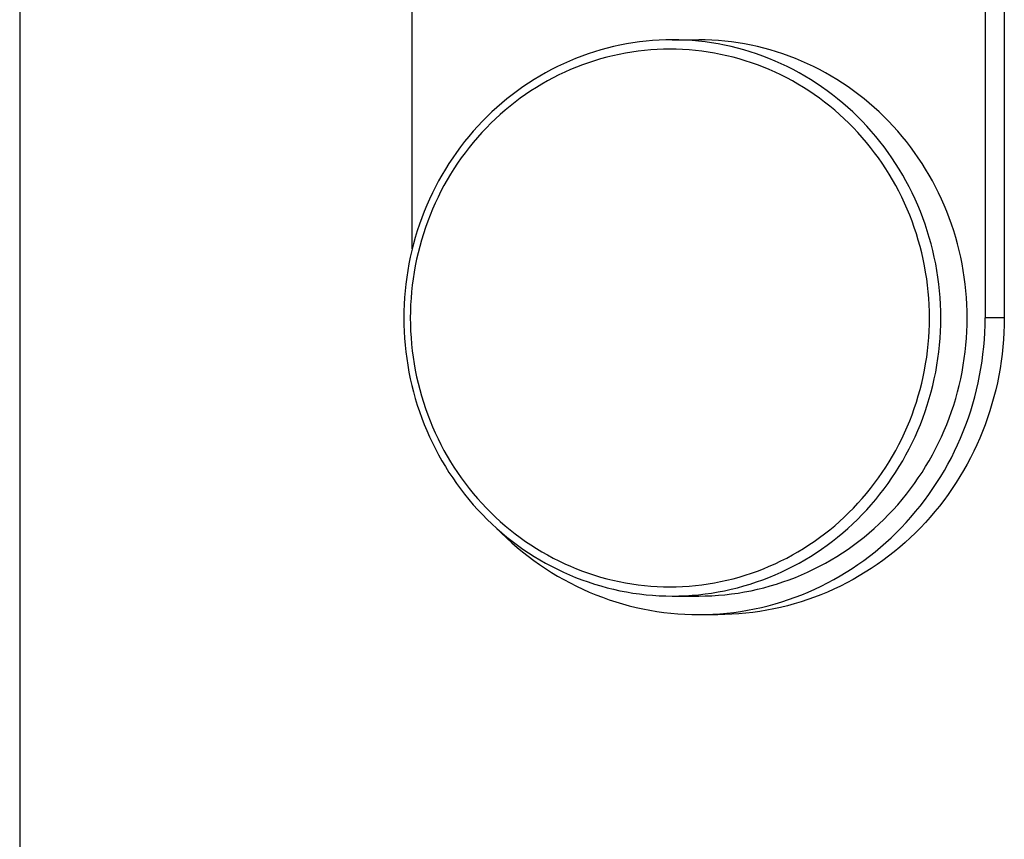
# Model space of a CAD drawing. Units: millimetres. Extents: x -4 to 3154, y -15 to 4386.
# Drawn here: x 1074 to 1127, y 2997 to 3042 of the extents above; entities that cross this region are included whole.
import ezdxf

# ---------------------------------------------------------------- set-up
doc = ezdxf.new("R2010")
doc.units = ezdxf.units.MM
doc.header["$LTSCALE"] = 20

msp = doc.modelspace()

# ---------------------------------------------------------------- linework, layer by layer
at = {"linetype": 'Continuous'}
for p, q in [((1073.815, 3430.413), (1073.815, 2980.413)), ((1094.996, 3029.14), (1094.996, 3059.413)), ((1125.906, 3059.413), (1125.906, 3025.413)), ((1126.941, 3059.413), (1126.941, 3025.413)), ((1109.028, 3040.413), (1110.451, 3040.413)), ((1126.941, 3025.413), (1125.906, 3025.413)), ((1109.028, 3010.413), (1110.451, 3010.413)), ((1110.451, 3009.413), (1111.486, 3009.413))]:
    msp.add_line(p, q, dxfattribs=at)
for points, knots in [([(1109.028, 3040.413), (1107.141, 3040.413), (1103.305, 3039.623), (1098.489, 3036.265), (1095.284, 3031.281), (1094.539, 3027.362), (1094.539, 3025.413)], [0, 0, 0, 0, 0.245984, 0.494339, 0.74601, 1, 1, 1, 1]), ([(1123.516, 3025.413), (1123.516, 3027.362), (1122.771, 3031.281), (1119.566, 3036.265), (1114.75, 3039.623), (1110.915, 3040.413), (1109.028, 3040.413)], [0, 0, 0, 0, 0.25399, 0.505661, 0.754016, 1, 1, 1, 1]), ([(1124.94, 3025.413), (1124.94, 3027.362), (1124.195, 3031.281), (1120.99, 3036.265), (1116.174, 3039.623), (1112.338, 3040.413), (1110.451, 3040.413)], [0, 0, 0, 0, 0.25399, 0.505661, 0.754016, 1, 1, 1, 1]), ([(1122.904, 3025.413), (1122.904, 3027.297), (1122.183, 3031.085), (1119.087, 3035.903), (1114.424, 3039.149), (1108.898, 3040.293), (1103.372, 3039.149), (1098.709, 3035.903), (1095.613, 3031.085), (1094.892, 3027.297), (1094.892, 3025.413)], [0, 0, 0, 0, 0.126995, 0.25283, 0.377008, 0.5, 0.622992, 0.74717, 0.873005, 1, 1, 1, 1]), ([(1094.539, 3025.413), (1094.539, 3023.465), (1095.284, 3019.545), (1098.489, 3014.561), (1103.305, 3011.204), (1107.141, 3010.413), (1109.028, 3010.413)], [0, 0, 0, 0, 0.25399, 0.505661, 0.754016, 1, 1, 1, 1]), ([(1094.892, 3025.413), (1094.892, 3023.53), (1095.613, 3019.741), (1098.709, 3014.923), (1103.372, 3011.677), (1108.898, 3010.533), (1114.424, 3011.677), (1119.087, 3014.923), (1122.183, 3019.741), (1122.904, 3023.53), (1122.904, 3025.413)], [0, 0, 0, 0, 0.126995, 0.25283, 0.377008, 0.5, 0.622992, 0.74717, 0.873005, 1, 1, 1, 1]), ([(1109.028, 3010.413), (1110.915, 3010.413), (1114.75, 3011.204), (1119.566, 3014.561), (1122.771, 3019.545), (1123.516, 3023.465), (1123.516, 3025.413)], [0, 0, 0, 0, 0.245984, 0.494339, 0.74601, 1, 1, 1, 1]), ([(1110.451, 3010.413), (1112.338, 3010.413), (1116.174, 3011.204), (1120.99, 3014.561), (1124.195, 3019.545), (1124.94, 3023.465), (1124.94, 3025.413)], [0, 0, 0, 0, 0.245984, 0.494339, 0.74601, 1, 1, 1, 1]), ([(1110.451, 3009.413), (1112.464, 3009.413), (1116.555, 3010.256), (1121.692, 3013.838), (1125.111, 3019.154), (1125.906, 3023.335), (1125.906, 3025.413)], [0, 0, 0, 0, 0.245984, 0.494339, 0.74601, 1, 1, 1, 1]), ([(1126.941, 3025.413), (1126.941, 3023.335), (1126.146, 3019.154), (1122.727, 3013.838), (1117.59, 3010.256), (1113.499, 3009.413), (1111.486, 3009.413)], [0, 0, 0, 0, 0.25399, 0.505661, 0.754016, 1, 1, 1, 1]), ([(1099.54, 3014.081), (1100.952, 3012.625), (1104.363, 3010.249), (1108.442, 3009.413), (1110.451, 3009.413)], [0, 0, 0, 0, 0.50239, 1, 1, 1, 1])]:
    msp.add_open_spline(points, degree=3, knots=knots, dxfattribs=at)

doc.saveas('drawing.dxf')
